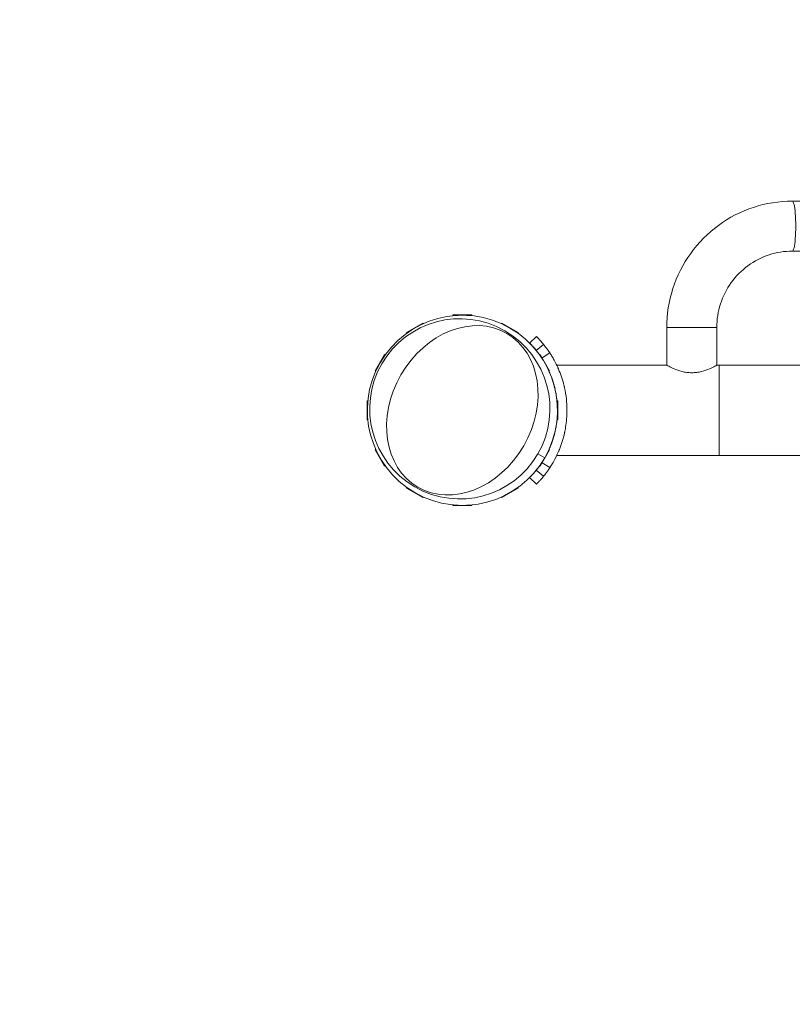
# Model space of a CAD drawing. Extents: x 0 to 25200, y -35640 to 17820.
# Drawn here: x 9321 to 9580, y -24795 to -24466 of the extents above; entities that cross this region are included whole.
import ezdxf

# ---------------------------------------------------------------- set-up
doc = ezdxf.new("R2010")
doc.units = 0
doc.header["$MEASUREMENT"] = 0
doc.header["$PDMODE"] = 1
doc.layers.get('0').update_dxf_attribs({"linetype": 'CONTINUOUS'})
doc.layers.get('DefPoints').update_dxf_attribs({"linetype": 'CONTINUOUS'})
for name, color, linetype, lineweight in [('FRAM3', 1, 'CONTINUOUS', 50), ('外形線', 7, 'CONTINUOUS', 18), ('寸法線', 3, 'CONTINUOUS', 18)]:
    doc.layers.add(name, color=color, linetype=linetype, lineweight=lineweight)
doc.styles.get("Standard").update_dxf_attribs({"font": 'TXT.SHX', "bigfont": 'bigfont.shx'})
doc.dimstyles.new('120-60', dxfattribs={"dimscale": 60, "dimtxt": 3, "dimasz": 3, "dimexe": 0, "dimexo": 1, "dimgap": 1, "dimtad": 3, "dimdec": 1, "dimlfac": 2, "dimdsep": 46, "dimtxsty": 'STANDARD', "dimblk": 'DOTSMALL', "dimcen": 0, "dimclrd": 256, "dimclre": 256, "dimclrt": 7, "dimadec": 3, "dimazin": 2, "dimtfac": 1, "dimtdec": 1, "dimtix": 1, "dimtmove": 2, "dimatfit": 2, "dimldrblk": 'OPEN', "dimfxl": 1, "dimtolj": 1, "dimlwd": -1, "dimlwe": -1, "dimarcsym": 0})

# ---------------------------------------------------------------- blocks, each defined once
blk = doc.blocks.new('_DotSmall')
at = {"layer": 'FRAM3', "color": 0, "const_width": 0.5}
blk.add_lwpolyline([(-0.0625, 0, 1), (0.0625, 0, 1)], format="xyb", close=True, dxfattribs=at)
blk = doc.blocks.new('*D145')
at = {"layer": 'DefPoints', "color": 0}
for p in [(10927.33, -21630), (3240, -24330.54), (10927.33, -24596.16)]:
    blk.add_point(p, dxfattribs=at)
at = {"layer": '寸法線'}
for p, q in [((3240, -24270.54), (3240, -21630)), ((3240, -21630), (10927.33, -21630)), ((10927.33, -24536.16), (10927.33, -21630))]:
    blk.add_line(p, q, dxfattribs=at)
at = {"layer": '寸法線', "xscale": 180, "yscale": 180, "zscale": 180, "rotation": 180}
blk.add_blockref('_DotSmall', (3240, -21630), dxfattribs=at)
at = {"layer": '寸法線', "xscale": 180, "yscale": 180, "zscale": 180}
blk.add_blockref('_DotSmall', (10927.33, -21630), dxfattribs=at)
at = {"layer": '寸法線', "color": 7, "insert": (7083.67, -21480), "char_height": 180, "attachment_point": 5}
blk.add_mtext('\\A1;15400', dxfattribs=at)
blk = doc.blocks.new('_OPEN')
at = {"color": 0, "linetype": 'ByBlock'}
for p, q in [((-1, 0.1667), (0, 0)), ((0, 0), (-1, -0.1667)), ((0, 0), (-1, 0))]:
    blk.add_line(p, q, dxfattribs=at)
blk = doc.blocks.new('*D146')
at = {"layer": 'DefPoints', "color": 0}
for p in [(5744.54, -22130), (8477.89, -27500.05), (11427.33, -27500.05)]:
    blk.add_point(p, dxfattribs=at)
at = {"layer": '寸法線'}
for p, q in [((5804.54, -22130), (11427.33, -22130)), ((11427.33, -22130), (11427.33, -27500.05)), ((8537.89, -27500.05), (11427.33, -27500.05))]:
    blk.add_line(p, q, dxfattribs=at)
at = {"layer": '寸法線', "xscale": 180, "yscale": 180, "zscale": 180}
for p, rotation in [((11427.33, -22130), 90), ((11427.33, -27500.05), 270)]:
    blk.add_blockref('_DotSmall', p, dxfattribs=dict(at, rotation=rotation))
at = {"layer": '寸法線', "color": 7, "insert": (11277.33, -24815.02), "char_height": 180, "attachment_point": 5, "rotation": 90}
blk.add_mtext('\\A1;10800', dxfattribs=at)

msp = doc.modelspace()

# ---------------------------------------------------------------- linework, layer by layer
at = {"layer": '外形線'}
for p, q in [((9623.55198575, -24526.27812248), (9579.52466112, -24526.27812248)), ((9623.55198575, -24542.97862248), (9579.52466112, -24542.97862248)), ((9466.16676662, -24564.31462248), (9472.45326662, -24564.31462248)), ((9466.16676662, -24564.31462248), (9466.16676662, -24564.44162248)), ((9467.89046848, -24564.44162248), (9466.16676662, -24564.44162248)), ((9472.45326662, -24564.44162248), (9470.72956477, -24564.44162248)), ((9472.45326662, -24564.31462248), (9472.45326662, -24564.44162248)), ((9450.66525727, -24570.15270199), (9456.10952597, -24567.00945199)), ((9456.17302597, -24567.11943722), (9454.68025638, -24567.98128814)), ((9456.10952597, -24567.00945199), (9456.17302597, -24567.11943722)), ((9482.51050727, -24567.00945199), (9482.44700727, -24567.11943722)), ((9483.93977687, -24567.98128814), (9482.44700727, -24567.11943722)), ((9482.51050727, -24567.00945199), (9487.95477597, -24570.15270199)), ((9450.66525727, -24570.15270199), (9450.72875727, -24570.26268722)), ((9452.22152687, -24569.40083629), (9450.72875727, -24570.26268722)), ((9487.89127597, -24570.26268722), (9486.39850638, -24569.40083629)), ((9487.95477597, -24570.15270199), (9487.89127597, -24570.26268722)), ((9491.77624235, -24573.70923218), (9494.02130638, -24571.46416815)), ((9554.28835205, -24568.53737248), (9537.58785205, -24568.53737248)), ((9537.58785205, -24568.53737248), (9537.58785205, -24581.07862248)), ((9554.28835205, -24568.53737248), (9554.28835205, -24581.07862248)), ((9493.95335423, -24576.12150123), (9496.41612945, -24574.1176641)), ((9440.15959613, -24582.95938183), (9443.30284613, -24577.51511313)), ((9443.41283136, -24577.57861313), (9442.55098043, -24579.07138272)), ((9443.30284613, -24577.51511313), (9443.41283136, -24577.57861313)), ((9495.31718711, -24577.51511313), (9495.20720189, -24577.57861313)), ((9496.06905281, -24579.07138272), (9495.20720189, -24577.57861313)), ((9495.31718711, -24577.51511313), (9498.46043711, -24582.95938183)), ((9495.98416728, -24578.67035666), (9498.52717158, -24577.00200303)), ((9441.13143229, -24581.53011223), (9440.26958136, -24583.02288183)), ((9495.87248344, -24578.74362753), (9495.87780688, -24578.74013505)), ((9498.35045189, -24583.02288183), (9497.48860096, -24581.53011223)), ((9500.8265794, -24581.07862248), (9537.58785205, -24581.07862248)), ((9554.28835205, -24581.07862248), (9555.05035205, -24581.07862248)), ((9555.05035205, -24581.07862248), (9555.05035205, -24611.24112248)), ((9906.6388956, -24581.07862248), (9555.05035205, -24581.07862248)), ((9440.15959613, -24582.95938183), (9440.26958136, -24583.02288183)), ((9498.46043711, -24582.95938183), (9498.35045189, -24583.02288183)), ((9437.46476662, -24599.30312248), (9437.46476662, -24593.01662248)), ((9437.46476662, -24593.01662248), (9437.59176662, -24593.01662248)), ((9437.59176662, -24593.01662248), (9437.59176662, -24594.74032433)), ((9501.02826662, -24594.74032433), (9501.02826662, -24593.01662248)), ((9501.15526662, -24593.01662248), (9501.02826662, -24593.01662248)), ((9501.15526662, -24593.01662248), (9501.15526662, -24599.30312248)), ((9437.59176662, -24597.57942062), (9437.59176662, -24599.30312248)), ((9501.02826662, -24599.30312248), (9501.02826662, -24597.57942062)), ((9437.46476662, -24599.30312248), (9437.59176662, -24599.30312248)), ((9501.15526662, -24599.30312248), (9501.02826662, -24599.30312248)), ((9440.15959613, -24609.36036313), (9440.26958136, -24609.29686313)), ((9443.30284613, -24614.80463183), (9440.15959613, -24609.36036313)), ((9440.26958136, -24609.29686313), (9441.13143229, -24610.78963272)), ((9496.80632319, -24612.03487248), (9494.51603535, -24610.71257418)), ((9498.46043711, -24609.36036313), (9495.31718711, -24614.80463183)), ((9497.48860096, -24610.78963272), (9498.35045189, -24609.29686313)), ((9498.46043711, -24609.36036313), (9498.35045189, -24609.29686313)), ((9442.55098043, -24613.24836223), (9443.41283136, -24614.74113183)), ((9495.20720189, -24614.74113183), (9496.06905281, -24613.24836223)), ((9495.87248344, -24613.57611743), (9495.87780688, -24613.5796099)), ((9495.98416728, -24613.6493883), (9498.52717158, -24615.31774192)), ((9500.82667583, -24611.24112248), (9555.05035205, -24611.24112248)), ((9555.05035205, -24611.24112248), (9714.65649836, -24611.24112248)), ((9443.30284613, -24614.80463183), (9443.41283136, -24614.74113183)), ((9493.95335423, -24616.19824373), (9496.41612945, -24618.20208086)), ((9495.31718711, -24614.80463183), (9495.20720189, -24614.74113183)), ((9491.77624235, -24618.61051278), (9494.02130638, -24620.85557681)), ((9450.66525727, -24622.16704297), (9450.72875727, -24622.05705774)), ((9456.10952597, -24625.31029297), (9450.66525727, -24622.16704297)), ((9450.72875727, -24622.05705774), (9452.22152687, -24622.91890867)), ((9454.68025638, -24624.33845682), (9456.17302597, -24625.20030774)), ((9482.44700727, -24625.20030774), (9483.93977687, -24624.33845682)), ((9487.95477597, -24622.16704297), (9482.51050727, -24625.31029297)), ((9486.39850638, -24622.91890867), (9487.89127597, -24622.05705774)), ((9487.95477597, -24622.16704297), (9487.89127597, -24622.05705774)), ((9456.10952597, -24625.31029297), (9456.17302597, -24625.20030774)), ((9482.51050727, -24625.31029297), (9482.44700727, -24625.20030774)), ((9466.16676662, -24627.87812248), (9467.89046848, -24627.87812248)), ((9466.16676662, -24628.00512248), (9466.16676662, -24627.87812248)), ((9472.45326662, -24628.00512248), (9466.16676662, -24628.00512248)), ((9470.72956477, -24627.87812248), (9472.45326662, -24627.87812248)), ((9472.45326662, -24628.00512248), (9472.45326662, -24627.87812248))]:
    msp.add_line(p, q, dxfattribs=at)
at = {"layer": '外形線', "extrusion": (0, 0, -1)}
for centre, major_axis, ratio, start_param, end_param in [((9579.52466112, -24534.62837248), (0, 8.35025), 0.1375775901, 0, 3.1415926536), ((9468.44953672, -24595.66307418), (15.0495, 26.06649863), 1, 1.5707963268, 7.853981634)]:
    msp.add_ellipse(centre, major_axis=major_axis, ratio=ratio, start_param=start_param, end_param=end_param, dxfattribs=at)
at = {"layer": '外形線'}
msp.add_ellipse((9469.31001662, -24596.15987248), major_axis=(-15.875, -27.49630657), ratio=1, start_param=1.5707963268, end_param=7.853981634, dxfattribs=at)
at = {"layer": '外形線', "extrusion": (0, 0, -1)}
msp.add_ellipse((9469.28651636, -24596.1463046), major_axis=(14.83308433, 25.69165569), ratio=0.79863551, dxfattribs=at)
at = {"layer": '外形線'}
for points, knots in [([(9579.52466112, -24526.27812248), (9575.1246539, -24526.27812248), (9570.72543915, -24526.98177172), (9562.3607579, -24529.72571357), (9558.39673471, -24531.76542997), (9551.29153736, -24536.97721693), (9548.1514563, -24540.14829734), (9542.99828927, -24547.30911554), (9540.98588763, -24551.29765481), (9538.28051027, -24559.70388506), (9537.58785205, -24564.12030919), (9537.58785205, -24568.53737248)], [0, 0, 0, 0, 0.3141592654, 0.3141592654, 0.6283185307, 0.6283185307, 0.9424777961, 0.9424777961, 1.2566370614, 1.2566370614, 1.5707963268, 1.5707963268, 1.5707963268, 1.5707963268]), ([(9579.52466112, -24542.97862248), (9576.89031586, -24542.97862248), (9574.25631478, -24543.39961946), (9569.2408625, -24545.04488352), (9566.86013004, -24546.26901758), (9562.58350598, -24549.40599639), (9560.68836044, -24551.31848225), (9557.57215018, -24555.64875431), (9556.35173734, -24558.06588223), (9554.70964577, -24563.16823876), (9554.28835205, -24565.85255142), (9554.28835205, -24568.53737248)], [0, 0, 0, 0, 0.3141592654, 0.3141592654, 0.6283185307, 0.6283185307, 0.9424777961, 0.9424777961, 1.2566370614, 1.2566370614, 1.5707963268, 1.5707963268, 1.5707963268, 1.5707963268]), ([(9494.02130638, -24571.46416815), (9494.02344766, -24571.46630942), (9494.07396951, -24571.51644745), (9494.28968662, -24571.73503235), (9494.44676954, -24571.89526383), (9494.86496685, -24572.33567674), (9495.12221323, -24572.61261353), (9495.72152693, -24573.28554411), (9496.06593233, -24573.68726147), (9496.41612945, -24574.1176641)], [-1.4048906894, -1.4048906894, -1.4048906894, -1.4048906894, -1.0600289132, -1.0600289132, -0.7277728078, -0.7277728078, -0.3823476767, -0.3823476767, 0, 0, 0, 0]), ([(9491.77624235, -24573.70923218), (9491.78029579, -24573.71328561), (9491.97634296, -24573.90453617), (9492.72250267, -24574.69033361), (9493.27295399, -24575.28526917), (9493.95335423, -24576.12150123)], [0, 0, 0, 0, 0.5, 0.5, 1, 1, 1, 1]), ([(9496.41612945, -24574.1176641), (9496.75133977, -24574.52964752), (9497.05701195, -24574.92486561), (9497.57700648, -24575.62230807), (9497.78915218, -24575.91948353), (9498.13709654, -24576.41786815), (9498.26555456, -24576.60836176), (9498.45499828, -24576.89162772), (9498.50750313, -24576.9720232), (9498.52717158, -24577.00200303)], [-1.40072328, -1.40072328, -1.40072328, -1.40072328, -1.0432836619, -1.0432836619, -0.7071135601, -0.7071135601, -0.3674335369, -0.3674335369, 0, 0, 0, 0]), ([(9493.95335423, -24576.12150123), (9494.5937792, -24576.90860249), (9495.04874159, -24577.54063128), (9495.66904217, -24578.42913044), (9495.83461421, -24578.68590499), (9495.87248344, -24578.74362753)], [0, 0, 0, 0, 0.5, 0.5, 1, 1, 1, 1]), ([(9498.52717158, -24577.00200303), (9498.54468034, -24577.02869092), (9498.62555463, -24577.15101391), (9498.76614907, -24577.37131703), (9498.78372338, -24577.39885491), (9498.80222341, -24577.42792831), (9498.82163566, -24577.45854562), (9498.83134178, -24577.47385427), (9498.84127594, -24577.48954892), (9498.8514363, -24577.50563069), (9498.86159666, -24577.52171245), (9498.87305859, -24577.53988599), (9498.88448068, -24577.55803603), (9498.93016901, -24577.63063618), (9498.97994947, -24577.71032678), (9499.03365244, -24577.79721017), (9499.0873554, -24577.88409356), (9499.14498086, -24577.97816974), (9499.20632786, -24578.07955584), (9499.23700136, -24578.13024889), (9499.26860475, -24578.18276964), (9499.3011099, -24578.23713402), (9499.33361506, -24578.2914984), (9499.36719112, -24578.34799292), (9499.40130054, -24578.40577477), (9499.87883236, -24579.2147206), (9500.49938124, -24580.33126075), (9501.16160504, -24581.79935234), (9501.20890674, -24581.90421602), (9501.25639447, -24582.01087416), (9501.3040188, -24582.11934231), (9501.32783096, -24582.17357639), (9501.35167724, -24582.22826298), (9501.3755513, -24582.28340398), (9501.38748833, -24582.31097448), (9501.3994323, -24582.33865859), (9501.41138241, -24582.36645653), (9501.42333252, -24582.39425447), (9501.43556061, -24582.42280317), (9501.44725034, -24582.45019211), (9502.1018755, -24583.98397251), (9502.73199316, -24585.76093523), (9503.23291479, -24587.79029854), (9503.2686949, -24587.93525306), (9503.30380392, -24588.08148384), (9503.33819829, -24588.22898841), (9503.35539547, -24588.30274069), (9503.37241398, -24588.37681142), (9503.38924831, -24588.45120019), (9503.39766547, -24588.48839457), (9503.40603659, -24588.52566846), (9503.41436097, -24588.56302181), (9503.42268535, -24588.60037515), (9503.43108477, -24588.63836301), (9503.4391932, -24588.67532014), (9503.95813257, -24591.04057657), (9504.25058817, -24593.55101076), (9504.25060205, -24596.15968673), (9504.25061245, -24598.11619371), (9504.08603053, -24600.0188832), (9503.78485605, -24601.84453944), (9503.73466031, -24602.14881548), (9503.68067439, -24602.45097116), (9503.62303185, -24602.75092202), (9503.59421058, -24602.90089745), (9503.56447518, -24603.05032168), (9503.53384237, -24603.19918487), (9503.51852597, -24603.27361646), (9503.50298521, -24603.34790779), (9503.4872222, -24603.42205765), (9503.4793407, -24603.45913258), (9503.47140363, -24603.49617214), (9503.46341126, -24603.53317618), (9503.45541889, -24603.57018022), (9503.44750378, -24603.60654448), (9503.4392685, -24603.64408161), (9502.97809263, -24605.74616075), (9502.37049591, -24607.59547869), (9501.72580075, -24609.19761573), (9501.6797511, -24609.31205409), (9501.63350002, -24609.42524242), (9501.58708171, -24609.53718741), (9501.56387256, -24609.59315991), (9501.54062159, -24609.64882156), (9501.51733299, -24609.70417327), (9501.5056887, -24609.73184912), (9501.49403499, -24609.75944748), (9501.4823724, -24609.78696847), (9501.47070982, -24609.81448947), (9501.45926676, -24609.84139789), (9501.4473585, -24609.86929943), (9500.87576223, -24611.20857323), (9500.31788993, -24612.29002801), (9499.84443516, -24613.14093401), (9499.76552603, -24613.28275167), (9499.68906397, -24613.41786182), (9499.61456589, -24613.54763526), (9499.31657355, -24614.06672902), (9499.06894055, -24614.46857625), (9498.88506459, -24614.76078104), (9498.87357234, -24614.77904384), (9498.86232667, -24614.79687727), (9498.85132987, -24614.81428273), (9498.84583146, -24614.82298546), (9498.84039528, -24614.8315812), (9498.83502158, -24614.84007012), (9498.83233473, -24614.84431458), (9498.82974117, -24614.8484098), (9498.82694919, -24614.85281612), (9498.82415721, -24614.85722245), (9498.82138559, -24614.86159445), (9498.81863438, -24614.86593216), (9498.7966247, -24614.90063387), (9498.77592136, -24614.93314104), (9498.75654586, -24614.96346712), (9498.71779486, -24615.02411927), (9498.6843581, -24615.07604877), (9498.65637278, -24615.11934276), (9498.64238012, -24615.14098975), (9498.62974959, -24615.16047744), (9498.61849405, -24615.17781409), (9498.61568017, -24615.18214825), (9498.61295221, -24615.18634796), (9498.61031034, -24615.19041334), (9498.60898941, -24615.19244602), (9498.60769, -24615.19444513), (9498.60641213, -24615.19641066), (9498.6057732, -24615.19739343), (9498.60503753, -24615.19852484), (9498.60458853, -24615.19921532), (9498.60413953, -24615.1999058), (9498.60369182, -24615.20059423), (9498.60324542, -24615.20128061), (9498.5996742, -24615.20677163), (9498.59618614, -24615.21213143), (9498.59278144, -24615.21736013), (9498.56554385, -24615.25918975), (9498.54364528, -24615.29263174), (9498.52717158, -24615.31774192)], [0, 0, 0, 0, 0.0625, 0.0625, 0.0625, 0.0703125, 0.0703125, 0.0703125, 0.07421875, 0.07421875, 0.07421875, 0.078125, 0.078125, 0.078125, 0.09375, 0.09375, 0.09375, 0.109375, 0.109375, 0.109375, 0.1171875, 0.1171875, 0.1171875, 0.125, 0.125, 0.125, 0.234375, 0.234375, 0.234375, 0.2421875, 0.2421875, 0.2421875, 0.24609375, 0.24609375, 0.24609375, 0.248046875, 0.248046875, 0.248046875, 0.25, 0.25, 0.25, 0.359375, 0.359375, 0.359375, 0.3671875, 0.3671875, 0.3671875, 0.37109375, 0.37109375, 0.37109375, 0.373046875, 0.373046875, 0.373046875, 0.375, 0.375, 0.375, 0.5, 0.5, 0.5, 0.59375, 0.59375, 0.59375, 0.609375, 0.609375, 0.609375, 0.6171875, 0.6171875, 0.6171875, 0.62109375, 0.62109375, 0.62109375, 0.623046875, 0.623046875, 0.623046875, 0.625, 0.625, 0.625, 0.734375, 0.734375, 0.734375, 0.7421875, 0.7421875, 0.7421875, 0.74609375, 0.74609375, 0.74609375, 0.748046875, 0.748046875, 0.748046875, 0.75, 0.75, 0.75, 0.84375, 0.84375, 0.84375, 0.859375, 0.859375, 0.859375, 0.921875, 0.921875, 0.921875, 0.92578125, 0.92578125, 0.92578125, 0.927734375, 0.927734375, 0.927734375, 0.9287109375, 0.9287109375, 0.9287109375, 0.9296875, 0.9296875, 0.9296875, 0.9375, 0.9375, 0.9375, 0.953125, 0.953125, 0.953125, 0.9609375, 0.9609375, 0.9609375, 0.962890625, 0.962890625, 0.962890625, 0.9638671875, 0.9638671875, 0.9638671875, 0.9643554687, 0.9643554687, 0.9643554687, 0.96484375, 0.96484375, 0.96484375, 0.96875, 0.96875, 0.96875, 1, 1, 1, 1]), ([(9554.28835205, -24581.07862248), (9554.28835205, -24581.07862248), (9554.23577508, -24581.1079448), (9554.01854979, -24581.22659471), (9553.85398053, -24581.31585143), (9553.42395776, -24581.54064316), (9553.15815873, -24581.67624339), (9552.54921435, -24581.96997822), (9552.2060231, -24582.12790516), (9551.11261771, -24582.59312609), (9550.19012119, -24582.93812139), (9548.6550665, -24583.32033397), (9548.11815919, -24583.42493717), (9547.02922835, -24583.56556881), (9546.47714769, -24583.60131259), (9545.3990564, -24583.60131259), (9544.84697575, -24583.56556881), (9543.75804491, -24583.42493717), (9543.2211376, -24583.32033397), (9541.6860829, -24582.93812139), (9540.76358639, -24582.59312609), (9539.670181, -24582.12790516), (9539.32698975, -24581.96997822), (9538.71804537, -24581.67624339), (9538.45224634, -24581.54064316), (9538.02222356, -24581.31585143), (9537.85765431, -24581.22659471), (9537.64042902, -24581.1079448), (9537.58785205, -24581.07862248), (9537.58785205, -24581.07862248)], [2.5817526077, 2.5817526077, 2.5817526077, 2.5817526077, 2.9037633723, 2.9037633723, 3.2257741369, 3.2257741369, 3.5477849015, 3.5477849015, 3.8697956661, 3.8697956661, 4.5166504408, 4.5166504408, 4.8400778281, 4.8400778281, 5.1635052154, 5.1635052154, 5.4869326028, 5.4869326028, 5.8103599901, 5.8103599901, 6.4572147648, 6.4572147648, 6.7792255294, 6.7792255294, 7.101236294, 7.101236294, 7.4232470586, 7.4232470586, 7.7452578231, 7.7452578231, 7.7452578231, 7.7452578231]), ([(9497.62997321, -24581.77497615), (9497.75406127, -24582.0191281), (9497.88170498, -24582.27809991), (9498.09609483, -24582.73005716), (9498.18141986, -24582.91419293), (9498.31042449, -24583.20018479), (9498.35359516, -24583.29714673), (9498.41853742, -24583.44505786), (9498.44021586, -24583.49477294), (9498.48362324, -24583.5950293), (9498.50584643, -24583.64672862), (9498.86716551, -24584.49329572), (9499.19947928, -24585.36183781), (9499.6612468, -24586.77600035), (9499.80900781, -24587.26591603), (9500.01788258, -24588.02870326), (9500.08537705, -24588.28761522), (9500.18295919, -24588.68294574), (9500.21487648, -24588.81588281), (9500.27741169, -24589.08407294), (9500.30847245, -24589.22134442), (9500.69372497, -24590.97727403), (9500.93239992, -24592.67387114), (9501.02826662, -24594.42722582)], [0.19464080577, 0.19464080577, 0.19464080577, 0.19464080577, 0.21875, 0.21875, 0.234375, 0.234375, 0.2421875, 0.2421875, 0.24609375, 0.24609375, 0.25, 0.25, 0.3125, 0.3125, 0.34375, 0.34375, 0.359375, 0.359375, 0.3671875, 0.3671875, 0.375, 0.375, 0.46926536253, 0.46926536253, 0.46926536253, 0.46926536253]), ([(9501.02826662, -24597.89280328), (9500.99596236, -24598.48377665), (9500.94744041, -24599.06833277), (9500.82094321, -24600.21357683), (9500.74346159, -24600.77452237), (9500.6065641, -24601.60436612), (9500.557486, -24601.87905309), (9500.47888255, -24602.28807692), (9500.45185036, -24602.42391718), (9500.39615434, -24602.69457755), (9500.36797258, -24602.82720032), (9500.09845421, -24604.05568813), (9499.81494602, -24605.07312218), (9499.35313716, -24606.48728935), (9499.1930684, -24606.94006571), (9498.9470497, -24607.59168082), (9498.86405479, -24607.8042966), (9498.73846482, -24608.11640122), (9498.69641839, -24608.2192997), (9498.61202147, -24608.42283603), (9498.57050157, -24608.52152776), (9498.21947181, -24609.34400506), (9497.91563041, -24609.98284085), (9497.63006723, -24610.54460596)], [0.5307388752, 0.5307388752, 0.5307388752, 0.5307388752, 0.5625, 0.5625, 0.59375, 0.59375, 0.609375, 0.609375, 0.6171875, 0.6171875, 0.625, 0.625, 0.6875, 0.6875, 0.71875, 0.71875, 0.734375, 0.734375, 0.7421875, 0.7421875, 0.75, 0.75, 0.80551881607, 0.80551881607, 0.80551881607, 0.80551881607]), ([(9495.87248344, -24613.57611743), (9495.86777917, -24613.58328797), (9495.70774978, -24613.83440162), (9495.28838955, -24614.43602299), (9495.19153135, -24614.57312439), (9494.98358222, -24614.86180281), (9494.87346878, -24615.01211195), (9494.72772603, -24615.20710241), (9494.69817232, -24615.24645552), (9494.65322568, -24615.30601047), (9494.63814078, -24615.32594966), (9494.60776423, -24615.3660019), (9494.59862061, -24615.37802523), (9494.54096164, -24615.45375594), (9494.48700942, -24615.52417822), (9494.30093142, -24615.76437333), (9494.14464941, -24615.96313628), (9493.95335423, -24616.19824373)], [0, 0, 0, 0, 0.5, 0.5, 0.625, 0.625, 0.75, 0.75, 0.78125, 0.78125, 0.796875, 0.796875, 0.8125, 0.8125, 0.875, 0.875, 1, 1, 1, 1]), ([(9495.93549822, -24613.47968558), (9495.93436527, -24613.48142623), (9495.93324211, -24613.48315145), (9495.90736732, -24613.52288818), (9495.88745953, -24613.55328999), (9495.87248344, -24613.57611743)], [0.967344908327, 0.967344908327, 0.967344908327, 0.967344908327, 0.96875, 0.96875, 1, 1, 1, 1]), ([(9493.95335423, -24616.19824373), (9493.31019561, -24616.98870473), (9492.78224317, -24617.56412545), (9492.03827622, -24618.35199924), (9491.82200609, -24618.56474905), (9491.77624235, -24618.61051278)], [0, 0, 0, 0, 0.5, 0.5, 1, 1, 1, 1]), ([(9498.52717158, -24615.31774192), (9498.52458423, -24615.32168572), (9498.47860353, -24615.3922651), (9498.38782186, -24615.52848122), (9498.29704019, -24615.66469734), (9498.16144605, -24615.86656794), (9497.97692755, -24616.13128134), (9497.8846683, -24616.26363804), (9497.77812428, -24616.41444958), (9497.66375226, -24616.57322271), (9497.54938023, -24616.73199585), (9497.42825546, -24616.8973359), (9497.30000183, -24617.0689275), (9497.26793842, -24617.1118254), (9497.23542934, -24617.15511382), (9497.20246847, -24617.19878745), (9497.18598804, -24617.22062427), (9497.16939466, -24617.24255738), (9497.15268755, -24617.26458611), (9497.14851078, -24617.27009329), (9497.14384202, -24617.27624466), (9497.14087248, -24617.28015553), (9497.13790293, -24617.2840664), (9497.13490114, -24617.28801803), (9497.13186502, -24617.29201301), (9497.12579277, -24617.30000298), (9497.11957986, -24617.30817078), (9497.11323738, -24617.31650117), (9497.07091779, -24617.37208496), (9497.02261035, -24617.43519656), (9496.96815638, -24617.50571161), (9496.95732185, -24617.51974176), (9496.94624399, -24617.53406499), (9496.93492155, -24617.54868034), (9496.79846435, -24617.72482341), (9496.6265517, -24617.94346568), (9496.41612945, -24618.20208086)], [0, 0, 0, 0, 0.25, 0.25, 0.25, 0.5, 0.5, 0.5, 0.625, 0.625, 0.625, 0.75, 0.75, 0.75, 0.78125, 0.78125, 0.78125, 0.796875, 0.796875, 0.796875, 0.80078125, 0.80078125, 0.80078125, 0.8046875, 0.8046875, 0.8046875, 0.8125, 0.8125, 0.8125, 0.8646282168, 0.8646282168, 0.8646282168, 0.875, 0.875, 0.875, 1, 1, 1, 1]), ([(9496.41612945, -24618.20208086), (9496.07966636, -24618.61560397), (9495.75358067, -24618.99668197), (9495.17474025, -24619.64936539), (9494.92639366, -24619.91795713), (9494.50902909, -24620.35995338), (9494.34901544, -24620.52400268), (9494.1118075, -24620.7653711), (9494.04507366, -24620.83180953), (9494.02130638, -24620.85557681)], [-1.4052200887, -1.4052200887, -1.4052200887, -1.4052200887, -1.0462421374, -1.0462421374, -0.7089455726, -0.7089455726, -0.3683548405, -0.3683548405, 0, 0, 0, 0])]:
    msp.add_open_spline(points, degree=3, knots=knots, dxfattribs=at)
msp.add_open_spline([(9495.87248344, -24578.74362753), (9495.88010443, -24578.75524389), (9495.90093102, -24578.78679095), (9495.93459945, -24578.83850267)], degree=3, dxfattribs=at)

# ---------------------------------------------------------------- dimensions: what is measured, and where the dimension line sits
at = {"layer": '寸法線'}
dim = msp.add_linear_dim(base=(10927.33160205, -21630), p1=(3240, -24330.54042209), p2=(10927.33160205, -24596.15987248), text='15400', dimstyle='120-60', override={"dimdec": 6}, dxfattribs=at)
dim.commit()
dim.dimension.update_dxf_attribs({"geometry": '*D145', "text_midpoint": (7083.66580102, -21480)})
dim = msp.add_linear_dim(base=(11427.33160205, -27500.04768249), p1=(5744.53658053, -22130), p2=(8477.89436152, -27500.04768249), angle=90, text='10800', dimstyle='120-60', override={"dimdec": 6}, dxfattribs=at)
dim.commit()
dim.dimension.update_dxf_attribs({"geometry": '*D146', "text_midpoint": (11277.33160205, -24815.02384125)})

doc.saveas('drawing.dxf')
